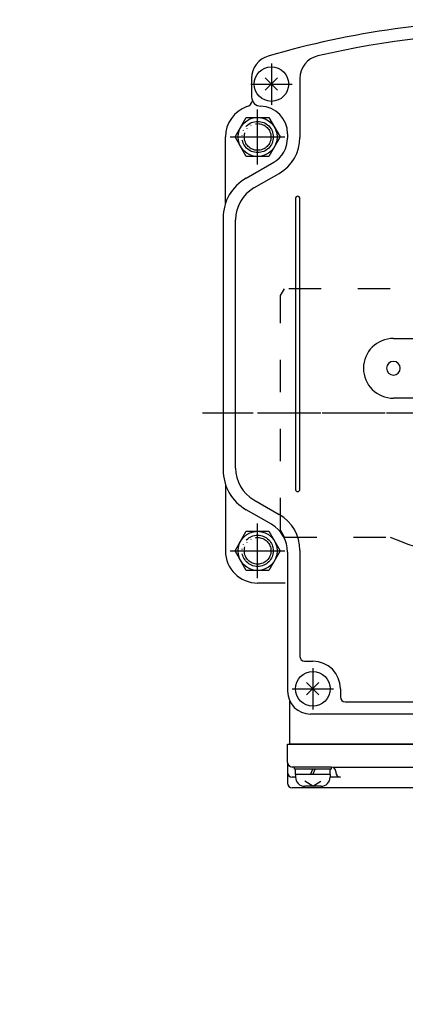
# Model space of a CAD drawing. Units: inches. Extents: x -379 to 325, y -147 to 376.
# Drawn here: x -222 to -138, y 158 to 372 of the extents above; entities that cross this region are included whole.
import ezdxf

# ---------------------------------------------------------------- set-up
doc = ezdxf.new("R2010")
doc.units = ezdxf.units.IN
for name, pattern in [('DASH_CENTER', [14, 11, -1, 1, -1]), ('DASHED', [15, 7, -8]), ('DOT_CENTER', [14, 12, -1, 0, -1]), ('PHANTOM', [13, 10, -1, 0, -1, 0, -1])]:
    doc.linetypes.add(name, pattern=pattern)
for name, color, linetype in [('1', 7, 'Continuous'), ('22', 7, 'Continuous'), ('LAYER_2', 7, 'Continuous')]:
    doc.layers.add(name, color=color, linetype=linetype)

# ---------------------------------------------------------------- blocks, each defined once
blk = doc.blocks.new('Top__2', base_point=(1276.88, -782.94))
at = {"layer": '1', "color": 2, "linetype": 'DASHED'}
for p, q in [((-164.82, 311.85), (-163.96, 313.35)), ((-141.02, 313.35), (-163.96, 313.35)), ((-164.83, 260.86), (-164.82, 311.85)), ((-163.96, 259.35), (-164.82, 260.85)), ((-163.96, 259.35), (-141.02, 259.35))]:
    blk.add_line(p, q, dxfattribs=at)
at = {"layer": '1', "color": 1, "linetype": 'DASH_CENTER'}
blk.add_line((-169.12, 286.35), (-73.12, 286.35), dxfattribs=at)
at = {"layer": '1', "color": 2, "linetype": 'DASHED'}
for centre, start, end in [((-111.83, 245.35), 90, 113.2315), ((-111.83, 327.35), -113.2315, -96.0581)]:
    blk.add_arc(centre, 74, start, end, dxfattribs=at)
blk = doc.blocks.new('Top__3', base_point=(-202.81, 705.92))
at = {"layer": '1', "color": 4, "linetype": 'PHANTOM'}
for p, q in [((-169.83, 342.61), (-169.83, 350.09)), ((-173.57, 346.35), (-166.09, 346.35)), ((-169.83, 252.61), (-169.83, 260.09)), ((-173.57, 256.35), (-166.09, 256.35))]:
    blk.add_line(p, q, dxfattribs=at)
at = {"layer": '1', "color": 3, "linetype": 'Continuous'}
for p, q in [((-176.83, 331.87), (-176.83, 346.35)), ((-176.83, 270.84), (-176.83, 256.35)), ((-163.83, 249.35), (-169.83, 249.35)), ((-162.83, 214.35), (-162.83, 223.67)), ((-111.83, 214.35), (-162.83, 214.35))]:
    blk.add_line(p, q, dxfattribs=at)
at = {"layer": '1', "color": 1, "linetype": 'DASH_CENTER'}
blk.add_line((-181.83, 286.35), (-41.83, 286.35), dxfattribs=at)
at = {"layer": '1', "color": 4, "linetype": 'PHANTOM'}
for centre, radius in [((-169.83, 346.35), 3.4), ((-169.83, 346.35), 2.9), ((-169.83, 256.35), 3.4), ((-169.83, 256.35), 2.9)]:
    blk.add_circle(centre, radius, dxfattribs=at)
at = {"layer": '1', "color": 3, "linetype": 'Continuous'}
for centre, radius, start, end in [((-172.83, 354.84), 2, -70.5288, -18.8186), ((-169.83, 346.35), 7, 109.4712, 180), ((-169.83, 256.35), 7, 180, -90)]:
    blk.add_arc(centre, radius, start, end, dxfattribs=at)
blk = doc.blocks.new('Top__4', base_point=(111.64, 343.46))
at = {"layer": '1', "color": 1, "linetype": 'DASH_CENTER'}
for p, q in [((-166.83, 362.35), (-166.83, 353.35)), ((-171.33, 357.85), (-162.33, 357.85)), ((-157.83, 230.85), (-157.83, 221.85)), ((-162.33, 226.35), (-153.33, 226.35))]:
    blk.add_line(p, q, dxfattribs=at)
at = {"layer": '1', "color": 2, "linetype": 'Continuous'}
for p, q in [((-165.49, 356.51), (-168.17, 359.2)), ((-168.17, 356.51), (-165.49, 359.2)), ((-174.74, 346.35), (-172.28, 350.6)), ((-172.28, 350.6), (-169.83, 350.6)), ((-169.83, 350.6), (-167.38, 350.6)), ((-167.38, 350.6), (-164.92, 346.35)), ((-172.28, 342.1), (-174.74, 346.35)), ((-164.92, 346.35), (-167.38, 342.1)), ((-167.38, 342.1), (-172.28, 342.1)), ((-174.74, 256.35), (-172.28, 260.6)), ((-172.28, 260.6), (-169.83, 260.6)), ((-169.83, 260.6), (-167.38, 260.6)), ((-167.38, 260.6), (-164.92, 256.35)), ((-172.28, 252.1), (-174.74, 256.35)), ((-164.92, 256.35), (-167.38, 252.1)), ((-167.38, 252.1), (-172.28, 252.1)), ((-159.17, 225.01), (-156.49, 227.7)), ((-156.49, 225.01), (-159.17, 227.7)), ((-153.83, 209.35), (-161.83, 209.35)), ((-161.83, 208.85), (-161.83, 209.35)), ((-161.58, 208.85), (-161.83, 208.85)), ((-154.08, 208.85), (-161.58, 208.85)), ((-161.58, 207.75), (-161.58, 208.85)), ((-161.58, 207.75), (-161.58, 207.15)), ((-158.33, 207.75), (-157.83, 208.85)), ((-157.83, 207.75), (-157.33, 208.85)), ((-154.08, 207.75), (-154.08, 208.85)), ((-153.83, 208.85), (-154.08, 208.85)), ((-154.08, 207.75), (-154.08, 207.15)), ((-153.83, 209.35), (-153.83, 208.85)), ((-157.83, 205.15), (-159.54, 206.24)), ((-157.83, 205.15), (-156.12, 206.24)), ((-156.08, 205.15), (-159.58, 205.15))]:
    blk.add_line(p, q, dxfattribs=at)
at = {"layer": '1', "color": 1, "linetype": 'DOT_CENTER'}
for p, q in [((-169.83, 340.4), (-169.83, 352.3)), ((-175.78, 346.35), (-163.88, 346.35)), ((-169.83, 250.4), (-169.83, 262.3)), ((-175.78, 256.35), (-163.88, 256.35))]:
    blk.add_line(p, q, dxfattribs=at)
at = {"layer": '1', "color": 2, "linetype": 'Continuous'}
for centre, radius in [((-166.83, 357.85), 3.75), ((-169.83, 346.35), 4.25), ((-169.83, 256.35), 4.25), ((-157.83, 226.35), 3.75)]:
    blk.add_circle(centre, radius, dxfattribs=at)
for centre, start, end in [((-159.58, 207.15), 180, -90), ((-156.08, 207.15), -90, 0)]:
    blk.add_arc(centre, 2, start, end, dxfattribs=at)
at = {"layer": '22', "color": 2, "linetype": 'Continuous'}
blk.add_line((-154.08, 207.75), (-161.58, 207.75), dxfattribs=at)
blk = doc.blocks.new('Top__8', base_point=(-202.81, 688.42))
at = {"layer": '1', "color": 3, "linetype": 'Continuous'}
for p, q in [((-171.13, 359.14), (-171.13, 355.05)), ((-160.63, 359.1), (-160.63, 346.24)), ((-163.33, 347.05), (-163.33, 346.06)), ((-172.33, 337.4), (-166.33, 340.87)), ((-170.63, 335.27), (-165.13, 338.44)), ((-177.33, 328.74), (-177.33, 273.96)), ((-174.63, 274.37), (-174.63, 328.34)), ((-170.63, 267.44), (-165.13, 264.26)), ((-166.83, 262.13), (-172.33, 265.3)), ((-163.33, 256.06), (-163.33, 225.85)), ((-160.63, 256.47), (-160.63, 233.35)), ((-159.63, 232.35), (-157.83, 232.35)), ((-151.83, 226.35), (-151.83, 224.55)), ((-150.83, 223.55), (-111.83, 223.55)), ((-111.83, 220.85), (-158.33, 220.85))]:
    blk.add_line(p, q, dxfattribs=at)
at = {"layer": '1', "color": 2, "linetype": 'Continuous'}
for p, q in [((-161.63, 332.95), (-161.63, 269.75)), ((-160.63, 269.75), (-160.63, 332.95)), ((-140.33, 302.55), (-83.33, 302.55)), ((-83.33, 289.55), (-140.33, 289.55))]:
    blk.add_line(p, q, dxfattribs=at)
at = {"layer": '1', "color": 3, "linetype": 'Continuous'}
for centre, radius, start, end in [((-111.83, 171.85), 200, 90, 106.1684), ((-111.83, 171.65), 197.5, 90, 103.1518), ((-166.13, 359.14), 5, 106.1684, 180), ((-155.63, 359.1), 5, 103.1518, 180), ((-169.13, 355.05), 2, 180, -91.4325), ((-169.33, 347.05), 6, 0, 88.5675), ((-169.33, 346.06), 6, -60, 0), ((-169.63, 346.24), 9, -60, 0), ((-167.33, 328.74), 10, 120, 180), ((-166.63, 328.34), 8, 120, 180), ((-166.63, 274.37), 8, 180, -120), ((-167.33, 273.96), 10, 180, -120), ((-169.63, 256.47), 9, 0, 60), ((-170.33, 256.06), 7, 0, 60), ((-159.63, 233.35), 1, 180, -90), ((-157.83, 226.35), 6, 0, 90), ((-158.33, 225.85), 5, 180, -90), ((-150.83, 224.55), 1, 180, -90)]:
    blk.add_arc(centre, radius, start, end, dxfattribs=at)
at = {"layer": '1', "color": 2, "linetype": 'Continuous'}
for centre, radius, start, end in [((-161.13, 332.95), 0.5, 0, 180), ((-140.33, 296.05), 6.5, 90, 180), ((-140.33, 296.05), 6.5, 180, -90), ((-140.33, 296.05), 1.5, 0, 180), ((-140.33, 296.05), 1.5, 180, 0), ((-161.13, 269.75), 0.5, 180, 0)]:
    blk.add_arc(centre, radius, start, end, dxfattribs=at)
blk = doc.blocks.new('Top__9', base_point=(-202.81, 688.42))
at = {"layer": '1', "color": 1, "linetype": 'DASH_CENTER'}
for p, q in [((-111.83, 201.85), (-111.83, 219.35)), ((-136.18, 77.41), (-139.48, 77.41)), ((-137.83, 79.06), (-137.83, 75.76)), ((-84.18, 77.41), (-87.48, 77.41)), ((-85.83, 79.06), (-85.83, 75.76))]:
    blk.add_line(p, q, dxfattribs=at)
at = {"layer": '1', "color": 3, "linetype": 'Continuous'}
for p, q in [((-163.33, 214.35), (-111.83, 214.35)), ((-163.33, 210.35), (-163.33, 214.35)), ((-111.83, 214.35), (-60.33, 214.35)), ((-60.33, 214.35), (-60.33, 210.35)), ((-163.33, 210.35), (-163.33, 208.15)), ((-60.33, 208.15), (-60.33, 210.35)), ((-163.33, 208.15), (-163.33, 205.85)), ((-153.84, 209.35), (-162.33, 209.35)), ((-111.83, 209.26), (-153.42, 209.26)), ((-152.84, 208.35), (-152.84, 208.15)), ((-70.23, 209.26), (-111.83, 209.26)), ((-70.82, 208.15), (-70.82, 208.35)), ((-61.33, 209.35), (-69.82, 209.35)), ((-60.33, 205.85), (-60.33, 208.15)), ((-161.61, 207.15), (-162.33, 207.15)), ((-151.84, 207.15), (-154.06, 207.15)), ((-69.58, 207.15), (-71.82, 207.15)), ((-61.33, 207.15), (-62.08, 207.15)), ((-111.83, 204.85), (-162.33, 204.85)), ((-61.33, 204.85), (-111.83, 204.85)), ((-221.53, 114.71), (-221.53, 40.11)), ((-217.53, 114.71), (-221.53, 114.71)), ((-217.53, 114.71), (-217.23, 114.71)), ((-216.53, 104.61), (-216.53, 113.71)), ((-111.83, 114.91), (-158.03, 114.91)), ((-152.84, 109.41), (-152.84, 113.91)), ((-65.63, 114.91), (-111.83, 114.91)), ((-70.82, 113.91), (-70.82, 109.41)), ((-7.13, 113.71), (-7.13, 104.61)), ((-6.43, 114.71), (-6.13, 114.71)), ((-2.13, 114.71), (-6.13, 114.71)), ((-2.13, 40.11), (-2.13, 114.71)), ((-163.33, 109.61), (-163.33, 77.41)), ((-60.33, 77.41), (-60.33, 109.61)), ((-216.33, 104.41), (-215.17, 104.41)), ((-162.33, 104.41), (-157.84, 104.41)), ((-65.82, 104.41), (-61.33, 104.41)), ((-8.49, 104.41), (-7.33, 104.41)), ((-137.83, 82.41), (-111.83, 82.41)), ((-111.83, 82.41), (-85.83, 82.41)), ((-163.33, 77.41), (-163.33, 58.11)), ((-60.33, 58.11), (-60.33, 77.41)), ((-111.83, 72.41), (-137.83, 72.41)), ((-85.83, 72.41), (-111.83, 72.41)), ((-163.33, 58.11), (-163.33, 55.78)), ((-60.53, 58.11), (-163.13, 58.11)), ((-60.33, 55.78), (-60.33, 58.11)), ((-163.33, 55.78), (-163.33, 53.68)), ((-163.13, 55.78), (-60.53, 55.78)), ((-60.33, 53.68), (-60.33, 55.78)), ((-163.33, 53.68), (-163.33, 46.91)), ((-60.53, 53.68), (-163.13, 53.68)), ((-60.33, 46.91), (-60.33, 53.68)), ((-116.83, 45.41), (-116.83, 40.91)), ((-106.83, 40.91), (-106.83, 45.41)), ((-221.53, 40.11), (-217.23, 40.11)), ((-156.33, 39.91), (-111.83, 39.91)), ((-111.83, 39.91), (-67.33, 39.91)), ((-6.43, 40.11), (-2.13, 40.11))]:
    blk.add_line(p, q, dxfattribs=at)
at = {"layer": '1', "color": 4, "linetype": 'PHANTOM'}
for p, q in [((-157.83, 111.83), (-157.83, 106.99)), ((-65.83, 111.83), (-65.83, 106.99)), ((-155.41, 109.41), (-160.25, 109.41)), ((-63.41, 109.41), (-68.25, 109.41)), ((-111.83, 48.53), (-111.83, 41.75)), ((-107.73, 45.41), (-115.93, 45.41))]:
    blk.add_line(p, q, dxfattribs=at)
for centre in [(-157.83, 109.41), (-65.83, 109.41)]:
    blk.add_circle(centre, 2.2, dxfattribs=at)
at = {"layer": '1', "color": 3, "linetype": 'Continuous'}
for centre, radius, start, end in [((-162.33, 210.35), 1, 180, -90), ((-61.33, 210.35), 1, -90, 0), ((-162.33, 208.15), 1, 180, -90), ((-153.84, 208.35), 1, 0, 90), ((-151.84, 208.15), 1, 180, -90), ((-71.82, 208.15), 1, -90, 0), ((-69.82, 208.35), 1, 90, 180), ((-61.33, 208.15), 1, -90, 0), ((-162.33, 205.85), 1, 180, -90), ((-61.33, 205.85), 1, -90, 0), ((-217.53, 113.71), 1, 0, 90), ((-217.23, 113.71), 1, 13.1971, 90), ((-372.03, 77.41), 160, 13.0029, 13.1971), ((-158.03, 109.61), 5.3, 90, 180), ((-151.84, 113.91), 1, 90, 180), ((-71.82, 113.91), 1, 0, 90), ((-65.63, 109.61), 5.3, 0, 90), ((148.37, 77.41), 160, 166.8029, 166.9971), ((-6.43, 113.71), 1, 90, 166.8029), ((-6.13, 113.71), 1, 90, 180), ((-157.84, 109.41), 5, -90, 0), ((-65.82, 109.41), 5, -180, -90), ((-372.03, 77.41), 160, 9.4114, 10.1696), ((148.37, 77.41), 160, 169.8304, 170.5886), ((-216.33, 104.61), 0.2, 180, -90), ((-215.17, 103.41), 1, 9.4114, 90), ((-372.03, 77.41), 160, 0, 9.4114), ((-162.33, 103.41), 1, 90, 180), ((-61.33, 103.41), 1, 0, 90), ((148.37, 77.41), 160, 170.5886, 180), ((-8.49, 103.41), 1, 90, 170.5886), ((-7.33, 104.61), 0.2, -90, 0), ((-137.83, 77.41), 5, 90, 180), ((-85.83, 77.41), 5, 0, 90), ((-372.03, 77.41), 160, -13.1971, 0), ((-137.83, 77.41), 5, 180, -90), ((-137.83, 77.41), 1.5, 90, -90), ((-137.83, 77.41), 1.5, -90, 90), ((-85.83, 77.41), 1.5, 90, -90), ((-85.83, 77.41), 1.5, -90, 90), ((-85.83, 77.41), 5, -90, 0), ((148.37, 77.41), 160, 180, -166.8029), ((-111.83, 45.41), 5, 90, -180), ((-111.83, 45.41), 5, 0, 90), ((-156.33, 46.91), 7, 180, -90), ((-67.33, 46.91), 7, -90, 0), ((-217.23, 41.11), 1, -90, -13.1971), ((-117.83, 40.91), 1, -90, 0), ((-105.83, 40.91), 1, 180, -90), ((-6.43, 41.11), 1, -166.8029, -90)]:
    blk.add_arc(centre, radius, start, end, dxfattribs=at)
at = {"layer": '1', "color": 4, "linetype": 'PHANTOM'}
for centre, start, end in [((-372.03, 77.41), 10.1696, 13.0029), ((148.37, 77.41), 166.9971, 169.8304)]:
    blk.add_arc(centre, 160, start, end, dxfattribs=at)
at = {"layer": 'LAYER_2', "color": 3, "linetype": 'Continuous'}
for points in [[(-110.36, 77.49), (-109.8, 80.38), (-111.17, 80.38), (-111.99, 76.15)], [(-115.51, 78.4), (-115.71, 77.26), (-114.1, 77.26), (-114.11, 77.25)], [(-113.33, 76.51), (-112.34, 77.55), (-112.17, 78.4), (-115.51, 78.4)], [(-109.78, 78.39), (-110.4, 77.26), (-110.41, 77.26)], [(-106.88, 77.51), (-107.42, 74.43), (-106.05, 74.43), (-105.44, 77.87)], [(-118.68, 74.43), (-118.06, 75.56), (-118.05, 75.56)], [(-116.46, 76.69), (-116.46, 76.7)], [(-115.08, 76.32), (-116.08, 75.31), (-116.24, 74.43), (-112.81, 74.43), (-112.61, 75.56), (-114.29, 75.56), (-114.28, 75.58)], [(-118.2, 74.43), (-116.81, 74.43)]]:
    blk.add_lwpolyline(points, dxfattribs=at)
blk.add_lwpolyline([(-105.24, 74.43), (-103.87, 74.43), (-102.82, 80.38), (-104.19, 80.38), (-105.24, 74.43)], close=True, dxfattribs=at)
for centre, radius, start, end in [((-106.15, 79.11), 0.857, 160.7567, 172.0413), ((-106.36, 79.13), 0.641, 171.7694, -177.8947), ((-105.85, 79.01), 1.17, 152.0748, 161.2101), ((-105.53, 78.85), 1.53, 140.7836, 152.3555), ((-105.24, 78.63), 1.9, 129.5962, 141.1863), ((-105.2, 78.6), 1.94, 116.1496, 129.8377), ((-105.39, 78.96), 1.54, 104.6185, 115.7892), ((-105.5, 79.35), 1.13, 94.9736, 104.1133), ((-105.53, 79.66), 0.821, 83.3016, 94.6371), ((-106.83, 80.56), 1.93, -50.3098, -40.9578), ((-105.51, 79.9), 0.575, 67.2754, 82.7927), ((-106.59, 80.37), 1.62, -41.3068, -30.1184), ((-105.45, 80.05), 0.418, 40.688, 66.4024), ((-106.24, 80.17), 1.21, -30.5713, -19.3975), ((-105.44, 80.07), 0.393, 13.6261, 39.7119), ((-105.92, 80.07), 0.876, -19.8253, -8.7086), ((-105.54, 80.04), 0.5, 0.8048, 14.2082), ((-105.7, 80.03), 0.654, -8.984, 1.2077), ((-117.55, 75.12), 3.44, 129.8092, 146.573), ((-117.55, 75.13), 3.43, 120.0154, 129.9085), ((-117.74, 75.51), 3, 106.0012, 120.3919), ((-117.82, 75.44), 1.91, 116.1458, 129.8287), ((-118, 75.79), 1.51, 104.6174, 115.7844), ((-117.88, 76.04), 2.45, 93.9108, 106.3709), ((-118.11, 76.19), 1.1, 94.9682, 104.1167), ((-118.14, 76.48), 0.806, 83.3023, 94.6337), ((-117.9, 76.54), 1.95, 81.2672, 94.3317), ((-118.12, 76.73), 0.564, 67.2713, 82.7919), ((-118.07, 76.87), 0.408, 40.6092, 66.4713), ((-118.05, 76.89), 0.385, 13.645, 39.7572), ((-117.83, 76.94), 1.55, 66.3162, 81.7438), ((-117.71, 77.17), 1.29, 39.8839, 66.7759), ((-117.73, 77.17), 1.31, 17.328, 39.4646), ((-118.01, 77.1), 1.59, 0.2556, 16.68), ((-118.42, 77.11), 2, -11.7674, -0.1043), ((-106.59, 68.45), 11.57, 130.5243, 133.433), ((-119.74, 79.52), 9.59, -13.6099, -12.6254), ((-112.9, 77.99), 2.58, -12.7176, -11.1065), ((-109.02, 75.44), 1.91, 116.1439, 129.8179), ((-109.21, 75.79), 1.51, 104.6198, 115.7788), ((-109.05, 75.88), 2.62, 99.5623, 106.1119), ((-109.32, 76.19), 1.11, 94.9773, 104.1072), ((-109.1, 76.25), 2.24, 89.553, 99.8287), ((-109.35, 76.48), 0.806, 83.3028, 94.6333), ((-109.33, 76.73), 0.564, 67.2713, 82.7924), ((-109.27, 76.87), 0.408, 40.6155, 66.4643), ((-109.09, 76.66), 1.83, 78.0724, 89.8799), ((-109.26, 76.89), 0.386, 13.6183, 39.7048), ((-109.01, 76.98), 1.51, 64.7812, 78.4111), ((-108.91, 77.18), 1.28, 39.8553, 65.1511), ((-108.9, 77.19), 1.27, 26.63, 39.7716), ((-109.05, 77.13), 1.43, 8.0538, 26.0766), ((-109.41, 77.09), 1.79, -6.0936, 7.54), ((-106.51, 79.13), 0.497, -178.2071, -165.7863), ((-106.61, 79.1), 0.392, -166.3778, -140.2697), ((-106.59, 79.12), 0.417, -139.3256, -113.5975), ((-106.75, 79.7), 2.19, -93.3249, -84.5781), ((-106.54, 79.27), 0.575, -112.7313, -97.2157), ((-106.51, 79.51), 0.822, -96.6994, -85.3792), ((-106.8, 80.14), 2.64, -84.2759, -73.7978), ((-106.55, 79.81), 1.12, -85.0372, -75.886), ((-106.66, 80.21), 1.54, -75.3849, -64.219), ((-106.96, 80.62), 3.14, -73.4817, -61.0461), ((-106.85, 80.57), 1.94, -63.8536, -50.1716), ((-119.05, 75.73), 1.79, 173.9042, -172.4638), ((-118.55, 75.66), 2.29, 160.6691, 173.403), ((-119.4, 75.7), 1.43, -171.9466, -153.9347), ((-118, 75.44), 2.88, 146.9911, 160.2087), ((-119.55, 75.64), 1.27, -153.3796, -140.2353), ((-118.95, 75.97), 0.643, 171.0156, -178.7983), ((-119.1, 75.96), 0.491, -179.1941, -165.7942), ((-118.73, 75.94), 0.859, 160.1646, 171.2924), ((-119.2, 75.93), 0.385, -166.3769, -140.2714), ((-118.42, 75.84), 1.19, 149.4231, 160.5982), ((-119.19, 75.95), 0.408, -139.3718, -113.5302), ((-118.07, 75.64), 1.59, 138.688, 149.8755), ((-119.13, 76.1), 0.565, -112.7236, -97.2155), ((-117.83, 75.45), 1.9, 129.6852, 139.0367), ((-119.11, 76.34), 0.806, -96.7012, -85.3664), ((-119.14, 76.64), 1.1, -85.0289, -75.8843), ((-119.25, 77.03), 1.51, -75.3847, -64.2053), ((-119.43, 77.38), 1.91, -63.8456, -50.1598), ((-119.42, 77.37), 1.89, -50.3337, -40.9601), ((-112.92, 74.29), 5.29, 172.0423, 178.5102), ((-113.59, 74.4), 4.61, 165.4054, 172.2634), ((-119.18, 77.18), 1.59, -41.3163, -30.1228), ((-118.84, 76.99), 1.19, -30.5737, -19.3966), ((-118.52, 76.88), 0.859, -19.8281, -8.6982), ((-118.15, 76.86), 0.491, 0.8182, 14.2263), ((-118.31, 76.85), 0.643, -8.973, 1.2147), ((-102.31, 73.67), 14.52, 172.2051, 175.9638), ((-109.05, 74.58), 7.72, 170.334, 172.0658), ((-112.68, 75.19), 4.03, 168.2818, 170.2379), ((-109.54, 74.51), 7.25, 165.1809, 168.085), ((-99.36, 71.85), 17.77, 164.7592, 165.2789), ((-118.57, 77.14), 2.15, -16.6242, -12.0176), ((-83.05, 45.5), 44.45, 135.6782, 136.1048), ((-103.74, 65.69), 15.54, 135.0404, 135.6485), ((-107.44, 69.39), 10.31, 133.6103, 135.0747), ((-119.45, 81.74), 8.04, -50.0091, -44.6816), ((-123.7, 85.96), 14.03, -44.7206, -43.4425), ((-170.68, 130.62), 78.85, -43.5371, -43.336), ((-110.02, 75.71), 2.02, 167.493, 179.2807), ((-110.43, 75.73), 1.61, 179.6512, -164.9381), ((-110.71, 75.66), 1.32, -164.3501, -140.6458), ((-109.94, 75.94), 0.859, 160.1671, 171.2937), ((-110.15, 75.97), 0.643, 171.0175, -178.8031), ((-110.3, 75.96), 0.491, -179.1966, -165.8038), ((-110.4, 75.93), 0.385, -166.3867, -140.2827), ((-109.62, 75.84), 1.19, 149.4294, 160.5997), ((-110.39, 75.95), 0.408, -139.3704, -113.5303), ((-109.27, 75.65), 1.59, 138.689, 149.8827), ((-110.34, 76.1), 0.565, -112.7222, -97.2156), ((-109.04, 75.45), 1.89, 129.6808, 139.0438), ((-110.31, 76.34), 0.806, -96.7008, -85.3667), ((-110.34, 76.64), 1.1, -85.029, -75.8852), ((-110.45, 77.03), 1.51, -75.3848, -64.2066), ((-110.64, 77.38), 1.91, -63.8466, -50.1598), ((-110.62, 77.37), 1.89, -50.3314, -40.9597), ((-110.39, 77.18), 1.59, -41.3187, -30.1204), ((-110.91, 77.7), 3.43, -59.9826, -50.0943), ((-110.04, 76.99), 1.19, -30.5751, -19.3991), ((-109.72, 76.88), 0.859, -19.8315, -8.7063), ((-109.36, 76.86), 0.491, 0.8042, 14.1989), ((-109.51, 76.85), 0.643, -8.9833, 1.2016), ((-110.91, 77.71), 3.44, -50.1917, -33.4291), ((-110.45, 77.38), 2.88, -33.0119, -19.7898), ((-109.91, 77.16), 2.29, -19.3294, -6.5973), ((-119.54, 75.65), 1.28, -140.136, -114.8436), ((-119.44, 75.85), 1.51, -115.2109, -101.5971), ((-119.37, 76.17), 1.83, -101.9277, -90.1247), ((-119.35, 76.57), 2.24, -90.4522, -80.1695), ((-119.41, 76.95), 2.62, -80.4362, -73.885), ((-108.05, 74.06), 8.76, 175.8733, 177.6307), ((-110.75, 75.65), 1.29, -140.1125, -113.2207), ((-110.63, 75.89), 1.55, -113.6785, -98.2571), ((-110.56, 76.28), 1.95, -98.7328, -85.6661), ((-110.58, 76.78), 2.45, -86.0895, -73.6269), ((-110.71, 77.32), 3, -73.9988, -59.6073)]:
    blk.add_arc(centre, radius, start, end, dxfattribs=at)

msp = doc.modelspace()

# ---------------------------------------------------------------- block references
for name, p in [('Top__3', (-202.8056, 705.9158)), ('Top__8', (-202.8056, 688.4158)), ('Top__4', (111.6359, 343.4569)), ('Top__2', (1276.875, -782.9434)), ('Top__9', (-202.8056, 688.4158))]:
    msp.add_blockref(name, p)

doc.saveas('drawing.dxf')
